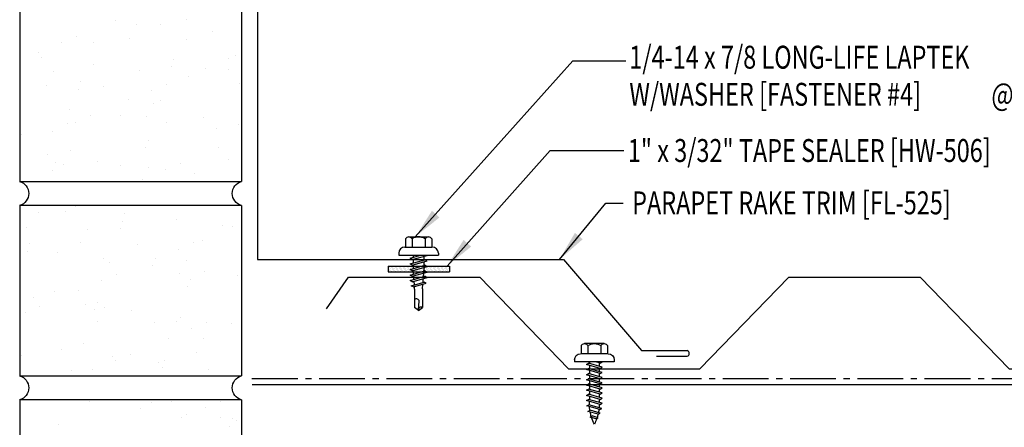
# Model space of a CAD drawing. Extents: x 23.7 to 50, y 22.5 to 48.
# Drawn here: x 23.7 to 39.8, y 31.1 to 37.8 of the extents above; entities that cross this region are included whole.
import ezdxf

# ---------------------------------------------------------------- set-up
doc = ezdxf.new("R2010")
doc.units = 0
doc.header["$LTSCALE"] = 4
doc.header["$MEASUREMENT"] = 0
doc.linetypes.add('CENTER2', pattern=[1.655, 1.5, -0.0625, 0.03, -0.0625])
doc.linetypes.add('CENTER4', pattern=[0.53, 0.375, -0.0625, 0.03, -0.0625])
doc.layers.get('0').update_dxf_attribs({"linetype": 'CONTINUOUS'})
for name, color, linetype in [('BARRIER', 253, 'CENTER2'), ('FASTENER', 9, 'CONTINUOUS'), ('PANEL-S', 11, 'CONTINUOUS'), ('SEALANT', 8, 'CONTINUOUS'), ('TAPE', 9, 'CONTINUOUS'), ('TEXT', 2, 'CONTINUOUS'), ('TRIM', 6, 'CONTINUOUS'), ('WALL', 7, 'CONTINUOUS'), ('WOOD', 3, 'CONTINUOUS')]:
    doc.layers.add(name, color=color, linetype=linetype)
doc.styles.add('TEXT', font='SIMPLEX.shx', dxfattribs={"width": 0.75, "height": 0.375})
doc.styles.add('TEXT1', font='ROMANS.shx', dxfattribs={"width": 0.75, "height": 0.375})
doc.dimstyles.new('DETAIL$7', dxfattribs={"dimscale": 4, "dimtxt": 0.375, "dimasz": 0.125, "dimexe": 0.0625, "dimexo": 0.0625, "dimgap": 0.0625, "dimtad": 1, "dimdec": 4, "dimzin": 3, "dimdsep": 46, "dimlunit": 4, "dimtxsty": 'TEXT', "dimblk": 'ARCHTICK', "dimcen": 0.0625, "dimclrd": 7, "dimclre": 7, "dimclrt": 2, "dimadec": 0, "dimazin": 0, "dimtfac": 0.6, "dimtdec": 4, "dimtmove": 0, "dimatfit": 3, "dimfxl": 0, "dimfrac": 2, "dimtolj": 1, "dimtzin": 0, "dimarcsym": 0})

# ---------------------------------------------------------------- blocks, each defined once
blk = doc.blocks.new('A$C7D392131')
at = {"layer": 'WALL'}
for p, q in [((-12.651, -6.36), (-12.651, -9.146)), ((-9.026, -6.36), (-9.026, -9.146)), ((-9.026, -9.146), (-12.651, -9.146)), ((-12.651, -9.54), (-9.026, -9.54)), ((-12.651, -9.54), (-12.651, -12.326)), ((-9.026, -9.54), (-9.026, -12.326)), ((-9.026, -12.326), (-12.651, -12.326)), ((-12.651, -12.721), (-9.026, -12.721)), ((-12.651, -12.721), (-12.651, -15.507)), ((-9.026, -12.721), (-9.026, -15.507))]:
    blk.add_line(p, q, dxfattribs=at)
at = {"layer": 'WALL', "linetype": 'Continuous'}
for p, q in [((-11.748, -6.502), (-11.748, -6.502)), ((-11.33, -6.581), (-11.33, -6.581)), ((-10.932, -6.579), (-10.932, -6.579)), ((-10.592, -6.513), (-10.592, -6.513)), ((-12.173, -6.692), (-12.173, -6.692)), ((-11.751, -6.823), (-11.751, -6.823)), ((-10.816, -6.801), (-10.816, -6.801)), ((-10.227, -6.874), (-10.227, -6.874)), ((-9.959, -6.776), (-9.959, -6.776)), ((-9.717, -6.876), (-9.717, -6.876)), ((-9.338, -7.033), (-9.338, -7.033)), ((-12.558, -7.089), (-12.558, -7.089)), ((-12.443, -7.136), (-12.443, -7.136)), ((-11.545, -7.146), (-11.545, -7.146)), ((-10.225, -7.226), (-10.225, -7.226)), ((-9.383, -7.115), (-9.383, -7.115)), ((-12.442, -7.311), (-12.442, -7.311)), ((-12.064, -7.293), (-12.064, -7.293)), ((-11.508, -7.265), (-11.508, -7.265)), ((-10.979, -7.325), (-10.979, -7.325)), ((-9.582, -7.355), (-9.582, -7.355)), ((-12.627, -7.542), (-12.627, -7.542)), ((-11.784, -7.431), (-11.784, -7.431)), ((-11.431, -7.555), (-11.431, -7.555)), ((-10.024, -7.518), (-10.024, -7.518)), ((-11.188, -7.656), (-11.188, -7.656)), ((-10.401, -7.599), (-10.401, -7.599)), ((-9.987, -7.637), (-9.987, -7.637)), ((-9.466, -7.577), (-9.466, -7.577)), ((-11.33, -7.828), (-11.33, -7.828)), ((-11.208, -7.865), (-11.208, -7.865)), ((-10.81, -7.813), (-10.81, -7.813)), ((-9.031, -7.859), (-9.031, -7.859)), ((-9.837, -7.965), (-9.837, -7.965)), ((-12.648, -8.1), (-12.648, -8.1)), ((-12.027, -8.109), (-12.027, -8.109)), ((-11.433, -8.175), (-11.433, -8.175)), ((-11.093, -8.087), (-11.093, -8.087)), ((-10.68, -8.076), (-10.68, -8.076)), ((-10.177, -8.075), (-10.177, -8.075)), ((-9.934, -8.175), (-9.934, -8.175)), ((-9.809, -8.2), (-9.809, -8.2)), ((-12.611, -8.22), (-12.611, -8.22)), ((-12.239, -8.281), (-12.239, -8.281)), ((-9.555, -8.332), (-9.555, -8.332)), ((-11.127, -8.472), (-11.127, -8.472)), ((-9.051, -8.375), (-9.051, -8.375)), ((-12.281, -8.592), (-12.281, -8.592)), ((-11.09, -8.591), (-11.09, -8.591)), ((-9.858, -8.641), (-9.858, -8.641)), ((-12.433, -8.782), (-12.433, -8.782)), ((-11.649, -8.854), (-11.649, -8.854)), ((-10.291, -8.815), (-10.291, -8.815)), ((-9.606, -8.843), (-9.606, -8.843)), ((-9.486, -8.709), (-9.486, -8.709)), ((-11.406, -8.955), (-11.406, -8.955)), ((-11.134, -8.926), (-11.134, -8.926)), ((-10.677, -8.885), (-10.677, -8.885)), ((-9.743, -8.863), (-9.743, -8.863)), ((-9.569, -8.963), (-9.569, -8.963)), ((-11.888, -9.025), (-11.888, -9.025)), ((-11.027, -9.112), (-11.027, -9.112)), ((-12.193, -9.545), (-12.193, -9.545)), ((-9.94, -9.559), (-9.94, -9.559)), ((-9.773, -9.631), (-9.773, -9.631)), ((-11.589, -9.776), (-11.589, -9.776)), ((-10.746, -9.665), (-10.746, -9.665)), ((-10.709, -9.797), (-10.709, -9.797)), ((-9.327, -9.661), (-9.327, -9.661)), ((-12.499, -9.891), (-12.499, -9.891)), ((-12.342, -9.876), (-12.342, -9.876)), ((-10.672, -9.917), (-10.672, -9.917)), ((-10.134, -9.927), (-10.134, -9.927)), ((-9.14, -9.893), (-9.14, -9.893)), ((-12.016, -10.108), (-12.016, -10.108)), ((-11.866, -10.153), (-11.866, -10.153)), ((-11.624, -10.254), (-11.624, -10.254)), ((-10.953, -10.171), (-10.953, -10.171)), ((-10.019, -10.149), (-10.019, -10.149)), ((-9.188, -10.169), (-9.188, -10.169)), ((-9.151, -10.288), (-9.151, -10.288)), ((-11.761, -10.438), (-11.761, -10.438)), ((-11.245, -10.411), (-11.245, -10.411)), ((-10.395, -10.409), (-10.395, -10.409)), ((-9.641, -10.31), (-9.641, -10.31)), ((-11.2, -10.516), (-11.2, -10.516)), ((-10.494, -10.479), (-10.494, -10.479)), ((-12.58, -10.682), (-12.58, -10.682)), ((-12.043, -10.626), (-12.043, -10.626)), ((-11.813, -10.752), (-11.813, -10.752)), ((-11.645, -10.659), (-11.645, -10.659)), ((-10.612, -10.673), (-10.612, -10.673)), ((-10.37, -10.773), (-10.37, -10.773)), ((-11.775, -10.871), (-11.775, -10.871)), ((-9.991, -10.93), (-9.991, -10.93)), ((-9.603, -10.947), (-9.603, -10.947)), ((-9.253, -11.049), (-9.253, -11.049)), ((-10.849, -11.26), (-10.849, -11.26)), ((-10.411, -11.214), (-10.411, -11.214)), ((-10.291, -11.123), (-10.291, -11.123)), ((-10.254, -11.242), (-10.254, -11.242)), ((-10.096, -11.16), (-10.096, -11.16)), ((-9.358, -11.192), (-9.358, -11.192)), ((-11.655, -11.366), (-11.655, -11.366)), ((-9.115, -11.293), (-9.115, -11.293)), ((-12.497, -11.477), (-12.497, -11.477)), ((-12.084, -11.452), (-12.084, -11.452)), ((-11.842, -11.553), (-11.842, -11.553)), ((-11.598, -11.434), (-11.598, -11.434)), ((-11.23, -11.458), (-11.23, -11.458)), ((-10.295, -11.435), (-10.295, -11.435)), ((-12.037, -11.724), (-12.037, -11.724)), ((-11.463, -11.71), (-11.463, -11.71)), ((-10.076, -11.805), (-10.076, -11.805)), ((-9.707, -11.899), (-9.707, -11.899)), ((-11.922, -11.946), (-11.922, -11.946)), ((-10.83, -11.972), (-10.83, -11.972)), ((-10.587, -12.072), (-10.587, -12.072)), ((-10.55, -12.01), (-10.55, -12.01)), ((-9.061, -11.99), (-9.061, -11.99)), ((-12.109, -12.216), (-12.109, -12.216)), ((-11.395, -12.077), (-11.395, -12.077)), ((-11.357, -12.197), (-11.357, -12.197)), ((-11.304, -12.11), (-11.304, -12.11)), ((-10.209, -12.229), (-10.209, -12.229)), ((-9.88, -12.234), (-9.88, -12.234)), ((-12.302, -12.751), (-12.302, -12.751)), ((-12.059, -12.852), (-12.059, -12.852)), ((-11.506, -12.744), (-11.506, -12.744)), ((-11.18, -12.759), (-11.18, -12.759)), ((-11.005, -12.861), (-11.005, -12.861)), ((-10.572, -12.722), (-10.572, -12.722)), ((-10.162, -12.75), (-10.162, -12.75)), ((-12.498, -13.032), (-12.498, -13.032)), ((-12.313, -13.01), (-12.313, -13.01)), ((-11.758, -12.96), (-11.758, -12.96)), ((-11.68, -13.009), (-11.68, -13.009)), ((-12.564, -13.066), (-12.564, -13.066)), ((-12.46, -13.151), (-12.46, -13.151)), ((-9.658, -13.131), (-9.658, -13.131))]:
    blk.add_line(p, q, dxfattribs=at)
at = {"layer": 'WALL'}
for centre, start, end in [((-12.708, -9.343), 286.0665, 73.9335), ((-8.969, -9.343), 106.0665, 253.9335), ((-12.708, -12.524), 286.0665, 73.9335), ((-8.969, -12.524), 106.0665, 253.9335)]:
    blk.add_arc(centre, 0.205, start, end, dxfattribs=at)
blk = doc.blocks.new('A$C77364788')
at = {"layer": 'WALL'}
blk.add_blockref('A$C7D392131', (1.029, 0), dxfattribs=at)
blk = doc.blocks.new('A$C6938402A')
at = {"layer": 'TAPE'}
h = blk.add_hatch(dxfattribs=at)
h.set_pattern_fill('DOTS', color=256, scale=0.35, angle=270, style=0)
h.set_pattern_definition([(270, (-22.332364, -26.379487), (0.021875, -0.0109375), [0, -0.021875])])
h.paths.add_polyline_path([(-0.563, -0.04), (-0.547, -0.132), (0.438, 0.041), (0.422, 0.134)])
at = {"layer": 'SEALANT'}
for p, q in [((-0.563, -0.04), (0.422, 0.134)), ((-0.547, -0.132), (0.438, 0.041)), ((0.422, 0.134), (0.438, 0.041)), ((-0.563, -0.04), (-0.547, -0.132))]:
    blk.add_line(p, q, dxfattribs=at)
blk = doc.blocks.new('FZ6')
at = {"layer": 'FASTENER'}
for p, q in [((-0.161, 0.337), (0.161, 0.337)), ((-0.224, 0.171), (0.215, 0.171)), ((-0.215, 0.305), (-0.215, 0.171)), ((-0.107, 0.305), (-0.107, 0.171)), ((0.107, 0.305), (0.107, 0.171)), ((0.215, 0.305), (0.215, 0.171)), ((-0.324, 0.071), (-0.324, 0.037)), ((-0.324, 0.037), (0.324, 0.037)), ((-0.129, 0.035), (-0.124, 0.037)), ((-0.096, 0.017), (-0.129, 0.035)), ((-0.129, -0.049), (0.096, 0.015)), ((-0.124, 0.037), (-0.08, 0.037)), ((-0.096, 0.017), (-0.025, 0.037)), ((-0.08, 0.037), (0.08, 0.037)), ((-0.08, 0.021), (-0.08, -0.035)), ((0.08, 0.037), (0.08, 0.011)), ((0.129, -0.003), (0.096, 0.015)), ((0.324, 0.071), (0.324, 0.037)), ((-0.096, -0.068), (-0.129, -0.049)), ((-0.129, -0.134), (0.096, -0.069)), ((-0.096, -0.152), (-0.129, -0.134)), ((-0.129, -0.218), (0.096, -0.154)), ((-0.096, -0.068), (0.129, -0.004)), ((-0.096, -0.152), (0.129, -0.088)), ((-0.08, -0.063), (-0.08, -0.12)), ((-0.08, -0.148), (-0.08, -0.204)), ((0.08, -0.016), (0.08, -0.074)), ((0.08, -0.102), (0.08, -0.158)), ((0.129, -0.088), (0.096, -0.069)), ((0.129, -0.172), (0.096, -0.154)), ((-0.096, -0.237), (-0.129, -0.218)), ((-0.129, -0.303), (0.096, -0.238)), ((-0.096, -0.321), (-0.129, -0.303)), ((-0.096, -0.237), (0.129, -0.172)), ((-0.096, -0.321), (0.129, -0.257)), ((-0.08, -0.232), (-0.08, -0.288)), ((-0.08, -0.317), (-0.08, -0.373)), ((0.08, -0.186), (0.08, -0.243)), ((0.08, -0.27), (0.08, -0.327)), ((0.129, -0.257), (0.096, -0.238)), ((-0.129, -0.387), (0.096, -0.323)), ((-0.096, -0.406), (-0.129, -0.387)), ((-0.129, -0.471), (0.096, -0.407)), ((-0.096, -0.49), (-0.129, -0.471)), ((-0.096, -0.406), (0.129, -0.341)), ((-0.096, -0.49), (0.129, -0.426)), ((-0.08, -0.401), (-0.08, -0.457)), ((0.08, -0.355), (0.08, -0.412)), ((0.08, -0.44), (0.08, -0.496)), ((0.129, -0.341), (0.096, -0.323)), ((0.129, -0.426), (0.096, -0.407)), ((-0.129, -0.556), (0.096, -0.491)), ((-0.096, -0.575), (-0.129, -0.556)), ((-0.129, -0.64), (0.096, -0.576)), ((-0.096, -0.659), (-0.129, -0.64)), ((-0.096, -0.575), (0.129, -0.51)), ((-0.096, -0.659), (0.129, -0.595)), ((-0.08, -0.485), (-0.08, -0.542)), ((-0.08, -0.57), (-0.08, -0.626)), ((0.08, -0.524), (0.08, -0.58)), ((0.129, -0.51), (0.096, -0.491)), ((0.129, -0.595), (0.096, -0.576)), ((-0.121, -0.722), (0.092, -0.662)), ((-0.088, -0.741), (-0.121, -0.722)), ((-0.095, -0.799), (0.071, -0.752)), ((-0.061, -0.818), (-0.095, -0.799)), ((-0.088, -0.741), (0.125, -0.68)), ((-0.061, -0.818), (0.104, -0.771)), ((0.104, -0.771), (0.071, -0.752)), ((0.125, -0.68), (0.092, -0.662)), ((-0.063, -0.877), (0.034, -0.847)), ((-0.029, -0.895), (-0.063, -0.877)), ((-0.029, -0.895), (0.068, -0.866)), ((0.068, -0.866), (0.034, -0.847))]:
    blk.add_line(p, q, dxfattribs=at)
for centre, radius, start, end in [((-0.161, 0.274), 0.0628, 29.8754, 150.1246), ((0, 0.141), 0.196, 56.9974, 123.0026), ((0.161, 0.274), 0.0628, 29.8754, 150.1246), ((-0.224, 0.071), 0.1, 90, 180), ((0.224, 0.071), 0.1, 0, 90), ((-0.676, -0.642), 0.757, 358.2537, 2.5109), ((0.676, -0.642), 0.757, 180.9696, 185.1765), ((0.676, -0.642), 0.757, 187.255, 191.3837), ((-0.676, -0.642), 0.757, 343.5473, 349.3968), ((-0.676, -0.642), 0.757, 351.6648, 356.0901), ((0.676, -0.642), 0.757, 193.4363, 197.6723), ((0.676, -0.642), 0.757, 199.1495, 206.7351), ((-0.676, -0.642), 0.757, 333.2649, 342.2085)]:
    blk.add_arc(centre, radius, start, end, dxfattribs=at)
blk = doc.blocks.new('fz5')
at = {"layer": 'FASTENER'}
for p, q in [((-0.163, 0.337), (0.159, 0.337)), ((-0.226, 0.171), (0.214, 0.171)), ((-0.217, 0.305), (-0.217, 0.171)), ((-0.108, 0.305), (-0.108, 0.171)), ((0.105, 0.305), (0.105, 0.171)), ((0.214, 0.305), (0.214, 0.171)), ((-0.326, 0.071), (-0.326, 0.037)), ((-0.326, 0.037), (0.322, 0.037)), ((-0.141, -0.014), (0.037, 0.037)), ((-0.105, -0.034), (0.137, 0.035)), ((-0.088, 0.037), (-0.088, 0.001)), ((-0.088, 0.037), (0.085, 0.037)), ((0.085, 0.037), (0.134, 0.037)), ((0.085, 0.02), (0.085, -0.041)), ((0.137, 0.035), (0.134, 0.037)), ((0.322, 0.071), (0.322, 0.037)), ((-0.105, -0.034), (-0.141, -0.014)), ((-0.141, -0.105), (0.102, -0.036)), ((-0.105, -0.125), (-0.141, -0.105)), ((-0.141, -0.196), (0.102, -0.127)), ((-0.105, -0.125), (0.137, -0.056)), ((-0.105, -0.216), (0.137, -0.147)), ((-0.088, -0.029), (-0.088, -0.09)), ((-0.088, -0.12), (-0.088, -0.181)), ((0.085, -0.071), (0.085, -0.131)), ((0.137, -0.056), (0.102, -0.036)), ((0.137, -0.147), (0.102, -0.127)), ((-0.105, -0.216), (-0.141, -0.196)), ((-0.141, -0.287), (0.102, -0.217)), ((-0.105, -0.307), (-0.141, -0.287)), ((-0.141, -0.378), (0.102, -0.308)), ((-0.105, -0.307), (0.137, -0.238)), ((-0.084, -0.27), (-0.088, -0.211)), ((-0.078, -0.36), (-0.082, -0.3)), ((0.077, -0.315), (0.082, -0.253)), ((0.084, -0.223), (0.085, -0.211)), ((0.085, -0.162), (0.085, -0.211)), ((0.137, -0.238), (0.102, -0.217)), ((0.137, -0.328), (0.102, -0.308)), ((-0.105, -0.398), (-0.141, -0.378)), ((-0.122, -0.463), (0.089, -0.403)), ((-0.086, -0.483), (-0.122, -0.463)), ((-0.105, -0.398), (0.137, -0.328)), ((-0.086, -0.483), (0.124, -0.423)), ((-0.071, -0.449), (-0.075, -0.389)), ((-0.066, -0.516), (-0.069, -0.478)), ((0.063, -0.515), (0.068, -0.439)), ((0.071, -0.408), (0.075, -0.346)), ((0.124, -0.423), (0.089, -0.403)), ((-0.066, -0.516), (-0.066, -0.82)), ((0.063, -0.516), (0.063, -0.82)), ((-0.003, -0.854), (0.009, -0.714)), ((-0.002, -0.866), (-0.066, -0.82)), ((-0.002, -0.866), (0.063, -0.82))]:
    blk.add_line(p, q, dxfattribs=at)
for centre, radius, start, end in [((-0.163, 0.274), 0.0628, 29.8754, 150.1246), ((-0.002, 0.141), 0.196, 56.9974, 123.0026), ((0.159, 0.274), 0.0628, 29.8754, 150.1246), ((-0.226, 0.071), 0.1, 90, 180), ((0.222, 0.071), 0.1, 0, 90), ((0.073, -0.516), 0.01, 175.9484, 180), ((-0.036, -0.723), 0.0461, 11.1445, 130.906), ((0.039, -0.855), 0.0422, 55.4585, 194.8454)]:
    blk.add_arc(centre, radius, start, end, dxfattribs=at)
blk = doc.blocks.new('FD-F4')
at = {"layer": 'TEXT', "style": 'TEXT1', "width": 0.75}
for s, p in [('1/4-14 x 7/8 LONG-LIFE LAPTEK', (0.0047, -0.0408)), ('W/WASHER [FASTENER #4]', (0.0047, -0.1926))]:
    blk.add_text(s, height=0.09375, dxfattribs=at).set_placement(p)
blk.add_attdef('(QUANTITY)', (1.4847, -0.1926), '', height=0.0938, dxfattribs=at)
blk = doc.blocks.new('_ArchTick')
at = {"color": 0, "const_width": 0.15}
blk.add_lwpolyline([(-0.5, -0.5), (0.5, 0.5)], dxfattribs=at)

msp = doc.modelspace()

# ---------------------------------------------------------------- linework, layer by layer
at = {"layer": 'BARRIER', "linetype": 'CENTER4', "ltscale": 0.5}
msp.add_line((27.467, 31.948), (49.136, 31.948), dxfattribs=at)
at = {"layer": 'PANEL-S'}
msp.add_lwpolyline([(28.686, 33.089), (29.047, 33.605), (31.193, 33.605), (32.647, 32.105), (34.793, 32.105), (36.247, 33.605), (38.393, 33.605), (39.847, 32.105), (41.993, 32.105), (43.447, 33.605), (45.593, 33.605), (47.047, 32.105), (49.14, 32.105)], dxfattribs=at)
at = {"layer": 'TRIM'}
for p, q in [((27.56, 39.892), (27.56, 33.892)), ((27.56, 33.892), (32.56, 33.892)), ((32.56, 33.892), (33.836, 32.404)), ((33.836, 32.404), (34.586, 32.404)), ((34.086, 32.31), (34.586, 32.31))]:
    msp.add_line(p, q, dxfattribs=at)
msp.add_arc((34.569, 32.357), 0.0499, 290.0262, 69.9738, dxfattribs=at)
at = {"layer": 'WOOD'}
msp.add_line((27.471, 31.848), (49.136, 31.848), dxfattribs=at)

# ---------------------------------------------------------------- block references
at = {"layer": 'FASTENER'}
msp.add_blockref('fz5', (30.195, 33.927), dxfattribs=at)
at = {"layer": 'FASTENER', "xscale": -1}
msp.add_blockref('FZ6', (33.067, 32.181), dxfattribs=at)
at = {"layer": 'TEXT', "xscale": 4, "yscale": 4, "zscale": 4}
msp.add_blockref('FD-F4', (33.62, 37.179), dxfattribs=at).add_auto_attribs({'(QUANTITY)': '@ 12" O.C.'})
at = {"layer": 'TEXT', "rotation": 350.0000000000001}
msp.add_blockref('A$C6938402A', (30.259, 33.727), dxfattribs=at)
at = {"layer": 'WALL', "xscale": -1}
msp.add_blockref('A$C77364788', (15.674, 44.318), dxfattribs=at)

# ---------------------------------------------------------------- texts
at = {"layer": 'TEXT', "style": 'TEXT1', "width": 0.75}
for s, p in [('1" x 3/32" TAPE SEALER [HW-506]', (33.615, 35.489)), ('PARAPET RAKE TRIM [FL-525]', (33.685, 34.633))]:
    msp.add_text(s, height=0.375, dxfattribs=at).set_placement(p)

# ---------------------------------------------------------------- leaders
at = {"layer": 'TEXT'}
for points in [[(30.14, 34.264), (32.717, 37.146), (33.583, 37.146)], [(30.658, 33.786), (32.347, 35.679), (33.551, 35.679)], [(32.495, 33.892), (33.256, 34.814), (33.541, 34.814)]]:
    msp.add_leader(points, dimstyle='DETAIL$7', dxfattribs=at)

doc.saveas('drawing.dxf')
